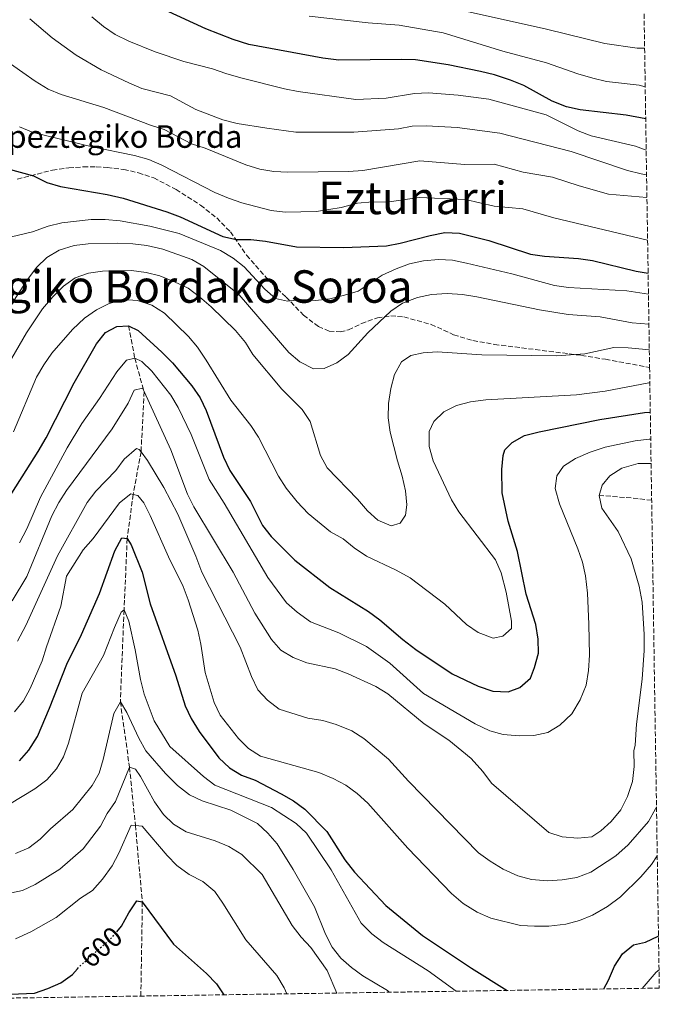
# Model space of a CAD drawing. Units: metres. Extents: x 603513 to 606943, y 4763916 to 4766282.
# Drawn here: x 606716 to 606943, y 4763963 to 4764312 of the extents above; entities that cross this region are included whole.
import ezdxf
from ezdxf.enums import TextEntityAlignment as Align

# ---------------------------------------------------------------- set-up
doc = ezdxf.new("R2010")
doc.units = ezdxf.units.M
doc.header["$MEASUREMENT"] = 0
doc.linetypes.add('DGN Style 3', pattern=[2.435890702152634, 1.739921930109024, -0.6959687720436097])
doc.linetypes.add('DGN Style 5', pattern=[1.217945351076317, 0.5219765790327072, -0.6959687720436097])
for name, color, linetype, lineweight in [('Barranco lineal', 142, 'DGN Style 3', 13), ('Cota de curva de nivel directora', 7, 'Continuous', 0), ('Curva de nivel directora', 30, 'Continuous', 30), ('Curva de nivel directora no vista', 30, 'DGN Style 5', 30), ('Curva de nivel intermedia', 30, 'Continuous', 0), ('Senda', 7, 'DGN Style 3', 0), ('Texto de Borda', 7, 'Continuous', 0), ('Texto de rotulación de espacio menor sin especificar', 7, 'Continuous', 0), ('Texto de Área (paraje) menor', 7, 'Continuous', 0), ('Zona arbolada', 92, 'DGN Style 3', 0)]:
    doc.layers.add(name, color=color, linetype=linetype, lineweight=lineweight)
doc.styles.add('Style-Arial', font='arial.ttf')

msp = doc.modelspace()

# ---------------------------------------------------------------- linework, layer by layer
at = {"layer": 'Barranco lineal', "color": 142, "linetype": 'DGN Style 3', "lineweight": 13, "extrusion": (0.2659741226855977, -0.03930040345649072, 0.9631787188002982), "elevation": -25190.75474858787, "flags": 128}
msp.add_lwpolyline([(4801688.181385299, 92605.09936061152), (4801687.96892242, 92612.20337775128), (4801687.182413443, 92624.47733406594)], dxfattribs=at)
at = {"layer": 'Barranco lineal', "color": 142, "linetype": 'DGN Style 3', "lineweight": 13}
msp.add_polyline3d([(606755.0499999998, 4764203.180000001, 650), (606757.2300000006, 4764191.680000001, 645), (606760.5499999998, 4764179.83, 640), (606759.4500000002, 4764158.480000001, 635), (606756.6600000003, 4764143.359999999, 630), (606754.5499999998, 4764127.730000001, 625), (606753.4199999999, 4764102.430000001, 620), (606752.1100000005, 4764069.869999999, 615), (606755.3600000005, 4764046.67, 610), (606757.4500000002, 4764026.01, 605), (606759.9100000003, 4763998.859999999, 600), (606759.3899999997, 4763965.5, 597.4100000000036)], dxfattribs=at)
at = {"layer": 'Curva de nivel directora', "color": 30, "linetype": 'Continuous', "lineweight": 30, "flags": 128}
for points, elevation in [([(606938.5300000003, 4764276.570000002), (606931.6300000002, 4764277.880000002), (606915.2799999999, 4764279.75), (606910.3899999993, 4764280.800000001), (606905.3699999992, 4764282.87), (606895.2599999994, 4764288.34), (606890.5599999988, 4764290.28), (606884.839999999, 4764292.150000001), (606879.9599999996, 4764293.32), (606868.4399999996, 4764295.670000001), (606856.839999999, 4764297.460000002), (606851.85, 4764297.650000001), (606829.61, 4764297.360000002), (606823.9999999995, 4764298.080000001), (606797.6499999991, 4764302.870000001), (606792.1199999992, 4764304.640000002), (606782.3899999994, 4764308.430000001), (606757.4899999995, 4764320.03)], 700.0000000000001), ([(606711.8499999995, 4764258.930000001), (606721.2899999986, 4764256.33), (606726.0599999984, 4764254.01), (606730.8300000007, 4764252.520000001), (606747.4400000002, 4764249.74), (606753.16, 4764248.450000001), (606768.6499999998, 4764243.54), (606773.3199999991, 4764241.77), (606788.4699999992, 4764234.900000001), (606793.3499999986, 4764233.800000002), (606798.4200000003, 4764233.740000002), (606803.6399999993, 4764233.130000001), (606814.6499999998, 4764231.119999999), (606831.3099999987, 4764230.970000002), (606846.49, 4764231.570000002), (606851.4199999986, 4764232.42), (606862.0899999993, 4764235.25), (606867.2599999993, 4764236.24), (606872.4600000005, 4764236.07), (606882.8699999999, 4764233.430000001), (606897.6499999989, 4764228.62), (606902.5999999997, 4764227.850000001), (606914.7199999989, 4764227.060000001), (606919.6599999988, 4764226.28), (606935.0799999991, 4764222.520000001), (606939.3799999997, 4764221.800000001)], 675.0000000000001), ([(606710.819999999, 4764139.380000001), (606722.9999999985, 4764158.640000002), (606725.8399999995, 4764163.42), (606735.769999998, 4764182.940000001), (606743.6399999983, 4764196.789999999), (606746.8700000002, 4764200.800000002), (606750.8199999997, 4764202.949999999), (606755.0499999988, 4764203.180000001)], 650.0000000000001), ([(606755.0499999988, 4764203.180000001), (606758.4599999996, 4764201.490000002), (606766.8700000006, 4764193.820000002), (606770.5599999987, 4764190.080000001), (606777.4999999988, 4764181.940000001), (606780.4899999995, 4764177.680000001), (606782.6199999996, 4764173.150000002), (606788.7699999987, 4764156.550000002), (606790.9999999994, 4764151.830000001), (606798.3499999987, 4764140.82), (606802.6, 4764132.410000001), (606805.6399999998, 4764128.439999999), (606813.9999999994, 4764120.02), (606826.4000000001, 4764110.41), (606840.1899999991, 4764101.900000001), (606844.2100000001, 4764098.92), (606852.2900000003, 4764091.900000001), (606856.8999999992, 4764088.350000001), (606869.85, 4764079.76), (606879.0499999998, 4764075.45), (606884.2800000003, 4764073.640000002), (606889.6899999994, 4764073.36), (606893.9099999993, 4764074.880000004), (606897.5899999985, 4764078.26), (606899.019999999, 4764081.980000001), (606900.4499999996, 4764087.060000001), (606900.3600000001, 4764092.060000002), (606899.5399999998, 4764097.25), (606896.14, 4764107.970000002), (606893.0399999998, 4764123.189999999), (606889.7299999995, 4764133.92), (606887.6399999997, 4764143.890000002), (606887.4299999997, 4764152.28), (606887.899999999, 4764157.24), (606888.5800000007, 4764159.220000003), (606891.110000001, 4764161.800000002), (606895.4999999986, 4764164.230000001), (606900.7499999991, 4764165.560000001), (606922.2400000002, 4764169.930000002), (606938.0399999986, 4764172.460000002), (606940.1500000008, 4764172.54)], 650.0000000000002), ([(606716.3099999985, 4764048.910000003), (606719.5899999999, 4764052.689999999), (606722.7300000002, 4764057.53), (606727.0300000008, 4764067.609999999), (606733.1100000005, 4764083.230000001), (606738.2999999983, 4764093.670000001), (606744.6900000009, 4764108.289999999), (606750.1099999989, 4764123.390000001), (606752.6900000006, 4764128.03), (606754.5500000003, 4764127.730000001), (606755.9200000004, 4764125.560000001), (606759.8999999991, 4764115.800000002), (606762.6599999996, 4764104.61), (606771.759999999, 4764079.070000002), (606775.1399999985, 4764068.470000002), (606777.2699999987, 4764063.95), (606780.0800000007, 4764059.280000002), (606787.1100000001, 4764050.010000002), (606790.8000000004, 4764046.460000002), (606795.0799999986, 4764043.880000001)], 625.0000000000001), ([(606795.0799999986, 4764043.880000001), (606799.9400000002, 4764042.09), (606809.2199999985, 4764037.220000002), (606813.5999999993, 4764034.760000001), (606817.6200000005, 4764031.79), (606825.3299999996, 4764023.820000002), (606831.749999999, 4764013.800000002), (606835.1899999989, 4764009.480000001), (606846.3699999994, 4763997.630000004), (606859.3800000002, 4763986.970000001), (606876.6499999993, 4763975.45), (606889.3499999996, 4763967.5)], 625.0000000000005), ([(606750.8800000001, 4763988.32), (606752.5199999985, 4763990.300000001), (606755.0699999989, 4763994.960000001), (606757.979999999, 4763999.220000002), (606759.9100000003, 4763998.859999999), (606770.9299999997, 4763983.859999999), (606782.650000001, 4763973.52), (606786.2799999987, 4763969.84), (606788.8600000005, 4763965.960000002)], 600.0000000000006), ([(606923.6100000005, 4763968.029999999), (606925.3099999991, 4763971.100000001), (606927.4100000003, 4763976.120000001), (606930.3099999992, 4763980.439999999), (606934.1600000005, 4763983.640000002), (606938.4800000011, 4763984.560000001), (606942.9600000004, 4763986.74), (606943.0599999988, 4763986.83)], 625.0000000000006), ([(606706.3899999988, 4763964.690000001), (606710.3399999985, 4763966.029999999), (606721.6500000006, 4763966.560000001), (606726.4000000004, 4763968.130000004), (606730.9800000003, 4763970.250000001), (606735.1800000002, 4763973.199999999), (606736.8999999991, 4763975.180000001)], 600.0000000000005)]:
    msp.add_lwpolyline(points, dxfattribs=dict(at, elevation=elevation))
at = {"layer": 'Curva de nivel directora no vista', "color": 30, "linetype": 'DGN Style 5', "lineweight": 30, "elevation": 600.0000000000005, "flags": 128}
msp.add_lwpolyline([(606736.8999999991, 4763975.180000001), (606737.449999999, 4763975.820000002), (606749.329999999, 4763986.449999999), (606750.8800000001, 4763988.32)], dxfattribs=at)
at = {"layer": 'Curva de nivel intermedia', "color": 30, "linetype": 'Continuous', "lineweight": 0, "flags": 128}
for points, elevation in [([(606780.7900000013, 4764339.680000001), (606801.4400000023, 4764331.430000001), (606811.1500000019, 4764328.640000001), (606816.2999999993, 4764327.560000001), (606827.510000001, 4764326.180000001), (606832.4300000007, 4764325.279999998), (606838.24, 4764323.529999998), (606852.980000001, 4764320.459999999), (606868.8200000017, 4764316.019999999), (606903.3000000016, 4764308.359999998), (606923.9700000003, 4764303.230000001), (606935.4700000003, 4764301.63), (606938.1300000001, 4764301.619999999)], 710.0000000000011), ([(606742.0500000011, 4764312.71), (606746.1600000017, 4764309.300000002), (606750.2800000011, 4764306.470000001), (606755.1100000013, 4764304.16), (606764.4900000001, 4764300.359999998), (606774.62, 4764296.95), (606784.79, 4764294.27), (606789.4999999995, 4764292.59), (606794.8600000017, 4764291.140000001), (606810.3000000002, 4764287.16), (606815.2100000009, 4764286.220000001), (606835.6700000018, 4764283.470000001), (606846.4699999999, 4764283.930000001), (606856.4800000013, 4764285.600000001), (606861.4800000014, 4764285.83), (606872.0300000014, 4764284.909999999), (606882.9000000011, 4764283.560000001), (606903.2600000014, 4764277.96), (606914.54, 4764272.369999999), (606919.2100000016, 4764270.579999999), (606934.9100000015, 4764266.869999999), (606938.7000000002, 4764265.460000001)], 694.9999999999999), ([(606819.1000000001, 4764312.929999999), (606840.0100000004, 4764310.640000001), (606851.0400000009, 4764309.789999999), (606866.7100000016, 4764307.010000001), (606887.8499999997, 4764300.539999999), (606903.3399999996, 4764296.469999999), (606914.4599999996, 4764292.539999997), (606919.7300000002, 4764291), (606924.5899999995, 4764289.829999999), (606936.160000001, 4764288.53), (606938.3499999992, 4764287.929999999)], 705), ([(606719.9600000009, 4764312.08), (606727.8700000012, 4764305.289999999), (606736.49, 4764299.130000002), (606745.280000001, 4764293.98), (606755.1400000004, 4764289.319999999), (606759.7500000015, 4764287.380000001), (606769.9200000016, 4764284.75), (606778.9400000006, 4764279.88), (606788.4600000002, 4764276.240000002), (606793.570000002, 4764274.940000001), (606804.0300000005, 4764273.21), (606814.3600000015, 4764271.869999999), (606834.9299999997, 4764271.819999999), (606850.7800000015, 4764273.069999999), (606855.7000000011, 4764273.980000001), (606860.7000000012, 4764274.109999998), (606871.6300000013, 4764273.469999999), (606886.75, 4764271.470000001), (606912.020000001, 4764264.929999999), (606932.0800000017, 4764258.279999999), (606936.9299999999, 4764257.079999999), (606938.8400000009, 4764256.759999999)], 690.0000000000002), ([(606713.0800000011, 4764296.09), (606721.8800000009, 4764289.9), (606726.4899999998, 4764287.090000001), (606731.120000001, 4764285.210000001), (606746.2900000013, 4764280.539999999), (606762.8499999995, 4764274.289999999), (606767.6200000016, 4764272.77), (606777.4000000005, 4764267.710000002), (606782.1600000014, 4764266.189999999), (606796.67, 4764260.220000002), (606801.6200000009, 4764258.720000001), (606806.5400000006, 4764257.880000001), (606811.5899999999, 4764257.67), (606833.1200000015, 4764257.949999998), (606838.1100000005, 4764258.289999999), (606858.360000001, 4764261.67), (606874.2900000013, 4764260.390000002), (606884.7100000016, 4764260.449999999), (606895.0500000016, 4764257.699999998), (606905.4200000005, 4764255.92), (606914.9600000003, 4764252.789999999), (606925.3099999991, 4764249.899999999), (606938.9600000016, 4764248.619999998)], 684.9999999999999), ([(606716.3700000012, 4764273.720000001), (606721.1299999999, 4764271.76), (606742.1000000003, 4764266.58), (606757.1299999997, 4764263.55), (606762.1800000012, 4764262.099999999), (606766.7900000003, 4764260.159999998), (606785.6799999997, 4764250.500000001), (606790.4800000008, 4764248.48), (606795.2700000008, 4764246.75), (606805.6399999998, 4764244.039999999), (606810.6100000008, 4764243.46), (606821.7599999999, 4764243.759999999), (606830.4900000006, 4764245.09)], 680), ([(606830.4900000006, 4764245.09), (606836.310000001, 4764246.689999999), (606841.6200000017, 4764247.13), (606846.6300000009, 4764246.989999999), (606858.1399999998, 4764248.699999999), (606874.6199999999, 4764247.91), (606884.7000000004, 4764245.569999999), (606894.9599999998, 4764244.710000002), (606905.9500000003, 4764241.430000001), (606939.2000000008, 4764233.529999998)], 680), ([(606710.9700000009, 4764234.09), (606721.0000000002, 4764236.499999999), (606726.5200000011, 4764238.509999999), (606731.3899999993, 4764239.640000001), (606741.7800000008, 4764240.869999999), (606746.7800000008, 4764240.869999999), (606752.010000001, 4764240.42), (606762.5600000012, 4764238.560000001), (606772.9600000015, 4764235.859999998), (606787.6700000013, 4764229.859999998), (606792.0900000001, 4764227.109999999), (606796.0900000011, 4764224.119999999), (606803.4100000013, 4764216.139999999), (606807.2100000011, 4764212.9), (606811.3700000008, 4764211.930000001), (606816.3399999996, 4764212.46), (606821.4300000013, 4764212.189999999), (606826.3900000012, 4764212.739999999), (606831.6900000009, 4764213.989999999), (606836.4699999996, 4764215.470000001), (606845.0500000005, 4764221.079999999), (606849.9600000012, 4764223.399999999), (606854.74, 4764225.149999999), (606859.6700000009, 4764226.159999999), (606865.0100000007, 4764226.689999999), (606870.0100000009, 4764226.430000001), (606874.9400000017, 4764225.390000001), (606891.0199999993, 4764221.66), (606906.2099999995, 4764217.519999999), (606911.1500000015, 4764216.749999999), (606931.78, 4764215.52), (606939.5000000005, 4764214.34)], 670), ([(606704.1200000001, 4764196.59), (606719.1400000006, 4764219.619999999), (606722.4300000007, 4764223.949999999), (606726.0499999995, 4764227.439999998), (606730.3600000012, 4764229.970000001), (606735.7400000013, 4764231.640000001), (606740.7400000013, 4764232.199999999), (606751.1799999997, 4764232.439999998), (606756.5599999997, 4764232.230000001), (606761.5300000008, 4764231.66), (606767.2000000014, 4764230.38), (606777.4400000008, 4764226.680000001), (606781.7600000014, 4764224.15), (606794.2699999994, 4764214.119999998), (606811.9299999997, 4764193.760000001), (606815.7400000006, 4764190.41), (606820.7000000004, 4764187.96), (606824.4800000002, 4764188.060000001), (606828.8800000012, 4764190.019999999), (606832.8900000012, 4764193.01), (606839.9000000006, 4764200.689999999), (606848.0500000002, 4764208.41), (606852.2200000011, 4764211.159999999), (606857.5899999999, 4764213.180000001), (606862.5000000006, 4764214.26), (606868.0400000016, 4764214.59), (606873.5400000003, 4764214.25), (606878.5600000003, 4764213.449999998), (606900.8400000007, 4764208.81), (606911.0599999999, 4764207.130000002), (606922.4000000012, 4764206.4), (606933.7600000004, 4764204.21), (606939.6700000003, 4764203.73)], 665.0000000000001), ([(606711.0100000012, 4764187.180000001), (606718.8200000009, 4764200.679999999), (606724.5499999997, 4764209.199999999), (606728.1399999994, 4764213.49), (606731.9800000016, 4764217.220000001), (606736.0499999997, 4764220.140000001), (606740.8100000008, 4764221.820000002), (606745.7600000015, 4764222.539999999), (606750.9299999992, 4764222.720000001), (606756.0800000014, 4764222.739999999)], 660), ([(606756.0800000014, 4764222.739999999), (606761.2200000001, 4764222.060000001), (606766.0700000004, 4764220.859999999), (606771.3099999997, 4764218.759999999), (606776.1700000013, 4764216.470000001), (606780.1800000012, 4764213.48), (606784.380000001, 4764209.859999998), (606792.9200000016, 4764201.480000001), (606796.5500000016, 4764197.289999997), (606799.1800000002, 4764193.039999999), (606809.4000000017, 4764180.73), (606816.6799999994, 4764173.460000001), (606819.4600000001, 4764169.300000001), (606823.1600000014, 4764157.159999999), (606825.5399999997, 4764152.759999998), (606836.2500000006, 4764141.73), (606839.7900000011, 4764137.590000001), (606843.4800000014, 4764134.230000001), (606848.22, 4764132.239999999), (606851.3700000016, 4764133.220000001), (606853.3200000006, 4764136.029999998), (606853.8000000012, 4764139.649999999), (606853.3300000018, 4764144.630000001), (606852.1500000017, 4764149.84), (606850.4100000005, 4764155.32), (606847.810000001, 4764165.409999999), (606847.1100000015, 4764170.600000001), (606847.2200000009, 4764175.589999998), (606848.0999999993, 4764180.96), (606849.4000000001, 4764185.869999998), (606851.9200000014, 4764190.350000001), (606855.2300000017, 4764192.660000001), (606859.5400000013, 4764193.630000001), (606864.5300000003, 4764193.91), (606880.3399999996, 4764192.909999999), (606906.8399999999, 4764192.5), (606916.9100000015, 4764193.230000001), (606927.2500000015, 4764195.460000002), (606932.2500000016, 4764195.329999999), (606939.810000001, 4764194.599999999)], 660), ([(606714.2600000012, 4764165.55), (606722.3900000005, 4764184.980000001), (606724.9299999997, 4764189.289999999), (606727.86, 4764193.45), (606735.1800000002, 4764201.890000001), (606739.4200000004, 4764205.909999998), (606743.6900000018, 4764208.84), (606748.1300000009, 4764211.119999999), (606753.2600000006, 4764212.46), (606758.2500000017, 4764212.189999999), (606763.3099999999, 4764210.5), (606767.7300000011, 4764207.640000001), (606776.2699999996, 4764199.42), (606779.4700000003, 4764195.58), (606782.5999999996, 4764191.039999999), (606791.3700000005, 4764176.849999999), (606798.370000001, 4764167.859999999), (606801.1300000014, 4764163.689999999), (606808.1900000002, 4764149.890000001), (606810.9900000008, 4764145.659999999), (606814.850000001, 4764140.789999999), (606818.7400000002, 4764136.67), (606826.730000001, 4764130.16), (606831.1900000002, 4764127.630000001), (606835.0400000014, 4764124.439999999), (606839.4100000013, 4764121.460000001), (606850.0199999993, 4764116.539999999), (606854.9800000014, 4764113.83), (606867.2300000002, 4764104.449999999), (606874.9400000017, 4764097.300000001), (606879.0800000011, 4764094.369999998), (606884.4099999998, 4764092.470000001), (606887.8000000007, 4764093.140000001), (606890.9099999998, 4764095.869999998), (606890.9500000001, 4764098.430000001), (606889.0000000009, 4764108.77), (606887.290000001, 4764115.569999999), (606885.2800000015, 4764120.149999999), (606872.2400000015, 4764137.17), (606869.5700000004, 4764141.5), (606863.1199999999, 4764155.279999999), (606861.7200000006, 4764160.390000001), (606861.6700000013, 4764165.710000001), (606863.3299999998, 4764169.279999998), (606866.8500000002, 4764172.649999999), (606871.3300000017, 4764174.869999999), (606876.4000000012, 4764176.270000001)], 655), ([(606716.3100000008, 4764126.210000001), (606718.9400000017, 4764131.189999999), (606723.820000001, 4764142.449999999), (606733.1999999998, 4764159.909999998), (606738.4200000013, 4764168.57), (606744.7300000011, 4764177.449999998), (606750.8100000008, 4764186.869999999), (606754.290000001, 4764190.939999999)], 645), ([(606754.290000001, 4764190.939999999), (606757.2300000002, 4764191.680000001), (606759.6800000002, 4764190.550000001), (606763.3300000001, 4764187.130000001), (606770.0500000012, 4764178.539999999), (606772.6300000007, 4764174.259999999), (606777.270000001, 4764164.59), (606783.6100000021, 4764148.689999998), (606788.980000001, 4764140.25), (606804.4800000021, 4764113.92), (606811.0900000014, 4764104.939999999), (606814.8100000008, 4764101.609999998), (606819.5700000017, 4764098.189999999), (606829.6500000001, 4764094.359999999), (606839.4400000002, 4764089.46), (606847.7100000004, 4764083.49), (606859.7000000001, 4764072.779999999), (606877.9900000005, 4764061.999999999), (606883.1800000005, 4764059.59), (606887.9900000006, 4764058.230000001), (606893.6400000011, 4764057.77), (606898.8300000012, 4764057.890000001), (606903.8200000002, 4764058.970000001), (606908.0800000004, 4764061.560000001), (606912.2500000013, 4764065.630000001), (606915.3100000012, 4764070.499999999), (606917.4500000003, 4764075.779999998), (606918.2400000015, 4764080.899999999), (606918.5299999999, 4764086.34), (606918.3700000012, 4764097.429999999), (606917.8100000002, 4764108.380000001), (606917.1700000009, 4764114.460000001), (606916.050000001, 4764119.34), (606914.4599999996, 4764124.09), (606907.8900000004, 4764140.050000002), (606906.4199999997, 4764145.500000001), (606907.0099999999, 4764149.92), (606909.4100000004, 4764153.409999998), (606913.6000000013, 4764156.140000001), (606918.7800000003, 4764158.310000001), (606924.1500000014, 4764160.09), (606934.7599999995, 4764162.439999999), (606939.7300000006, 4764162.98), (606940.3000000005, 4764162.98)], 645), ([(606876.4000000012, 4764176.270000001), (606881.77, 4764176.9), (606913.9500000001, 4764178.689999999), (606924.1800000004, 4764180.039999999), (606939.6400000012, 4764182.989999999), (606939.99, 4764183)], 655), ([(606713.7600000005, 4764105.649999999), (606718.9600000017, 4764114.250000001), (606727.7500000005, 4764135.78), (606730.3299999998, 4764140.539999999), (606733.0299999999, 4764144.75), (606749.2300000006, 4764166.679999999), (606754.8400000008, 4764175.710000001), (606756.9800000021, 4764180.350000001), (606759.9800000017, 4764181.08), (606760.5499999995, 4764179.829999999), (606770.0300000012, 4764159.24), (606775.9299999998, 4764143.439999999), (606778.2200000009, 4764138.989999999), (606792.1399999993, 4764115.789999999), (606799.7800000014, 4764101.289999999), (606805.7200000003, 4764091.890000001), (606809.0599999996, 4764088.170000001), (606813.3900000014, 4764085.600000001), (606818.2500000007, 4764083.66), (606828.3200000002, 4764081.480000001), (606832.9900000017, 4764079.71), (606842.7400000016, 4764075.220000001), (606847.0700000012, 4764072.720000001), (606859.91, 4764062.059999999), (606868.6200000005, 4764056.259999999), (606876.550000001, 4764049.71), (606880.7799999999, 4764045.159999999), (606883.8300000009, 4764041.029999998), (606904.1900000012, 4764023.550000002), (606908.8800000006, 4764021.989999999), (606914.4599999996, 4764021.529999998), (606919.4400000018, 4764021.980000001), (606922.5800000001, 4764024.05), (606926.3200000017, 4764027.359999998), (606929.7100000002, 4764031.509999999)], 640.0000000000001), ([(606715.6200000001, 4764091.34), (606718.5700000006, 4764096.880000001), (606729.8000000002, 4764121.66), (606740.3700000005, 4764140.55), (606743.4200000013, 4764144.509999998), (606750.5100000014, 4764151.859999999), (606753.4800000018, 4764155.930000001), (606757.8700000017, 4764159.679999999), (606758.8300000007, 4764159.31), (606759.4499999998, 4764158.480000001), (606761.7300000018, 4764155.38), (606767.4900000021, 4764145.880000001), (606772.500000001, 4764136.390000001), (606778.8900000014, 4764121.49), (606780.9900000002, 4764115.769999999), (606794.5800000001, 4764089.179999999), (606798.6000000013, 4764078.84), (606800.9500000004, 4764074.130000002), (606804.3500000001, 4764070.460000001), (606808.5000000009, 4764067.289999999), (606818.6100000006, 4764064.050000001), (606823.9300000003, 4764063.21), (606828.7200000003, 4764061.769999999), (606834.2900000004, 4764059.529999999), (606838.5199999993, 4764056.869999999), (606847.2000000008, 4764049.529999998), (606854.3900000014, 4764041.659999998), (606879.250000001, 4764016.279999998), (606883.2800000011, 4764013.31), (606887.9600000015, 4764010.470000001), (606893.1100000015, 4764008.089999998), (606897.9600000017, 4764006.869999998), (606903.7000000017, 4764006.400000001), (606908.8899999995, 4764006.710000002), (606914.130000001, 4764007.59), (606919.0500000007, 4764009.430000001), (606927.9100000008, 4764015.179999999), (606932.35, 4764019.119999999), (606939.5000000005, 4764027.449999999), (606942.0199999993, 4764031.84), (606942.3400000012, 4764032.630000001)], 635), ([(606929.7100000002, 4764031.509999999), (606932.0800000017, 4764036.23), (606933.7900000017, 4764041.609999999), (606934.4800000001, 4764046.939999999), (606934.3600000016, 4764052.499999999), (606934.7700000008, 4764054.48), (606935.2100000011, 4764061.920000001), (606937.2899999998, 4764077.899999999), (606938.0000000005, 4764088.079999999), (606938.0099999994, 4764093.67), (606937.2100000015, 4764105.130000001), (606936.1900000002, 4764110.88), (606933.4000000005, 4764120.599999999), (606928.7600000004, 4764130.289999999), (606922.9700000011, 4764138.560000001), (606922.0300000003, 4764143.04), (606923.0200000004, 4764146.699999998), (606925.8000000009, 4764149.929999999), (606929.9900000019, 4764152.66), (606935.8800000015, 4764154.390000001), (606940.4400000013, 4764154.359999998)], 640.0000000000003), ([(606714.5499999995, 4764066.3), (606717.7200000011, 4764070.170000001), (606720.170000001, 4764074.580000001), (606724.4000000021, 4764084.33), (606725.8700000007, 4764089.369999998), (606730.9600000002, 4764103.789999999), (606732.9699999996, 4764114.409999999), (606738.8700000005, 4764123.699999998), (606742.4199999999, 4764127.710000001), (606751.7800000008, 4764140.359999999), (606755.8500000011, 4764143.539999999), (606756.6600000003, 4764143.359999999), (606758.2899999997, 4764142.99), (606760.4900000015, 4764140.38), (606762.7000000019, 4764135.9), (606769.2199999997, 4764121.220000001), (606774.3700000019, 4764110.730000001), (606776.1199999999, 4764106.039999999), (606779.6500000014, 4764095.210000001), (606780.730000001, 4764090.289999999), (606782.2400000021, 4764080.24), (606785.36, 4764069.63), (606787.5500000005, 4764065.140000001), (606794.0100000001, 4764056.84), (606797.6300000012, 4764053.230000001), (606801.8500000011, 4764050.539999999), (606822.5100000009, 4764044.759999999), (606827.6600000008, 4764042.699999998), (606832.1700000014, 4764040.310000001), (606836.1800000013, 4764037.32), (606839.9100000019, 4764033.88), (606854.1000000008, 4764017.890000001), (606869.6599999999, 4764001.84), (606873.7300000001, 4763998.369999997), (606878.7100000001, 4763995.27), (606883.5200000004, 4763993.130000001), (606894.0500000002, 4763990.560000001), (606899.0400000013, 4763990.23), (606904.1200000019, 4763990.320000002), (606910.13, 4763991.039999999), (606915.0499999997, 4763992.310000001), (606919.680000001, 4763994.199999999), (606924.9400000004, 4763997.279999999), (606929.5200000004, 4764000.649999999), (606936.74, 4764007.809999999), (606940.5800000001, 4764012.099999999), (606942.6200000006, 4764015.17)], 630), ([(606708.1600000013, 4764030.880000001), (606721.8200000006, 4764038.970000001), (606725.9900000015, 4764042.15), (606729.4400000003, 4764046.06), (606731.9900000006, 4764050.359999998), (606733.6600000003, 4764055.17), (606738.5300000008, 4764072.929999999), (606746.1100000002, 4764086.250000001), (606749.9900000005, 4764096.250000001), (606752.4100000013, 4764101.579999999), (606753.4200000016, 4764102.429999999), (606755.0900000012, 4764098.48), (606757.370000001, 4764088.309999999), (606759.2100000007, 4764077.720000001), (606760.5700000018, 4764072.609999999), (606764.1300000002, 4764063.140000001), (606769.7100000015, 4764054.02), (606781.6200000006, 4764043.349999999), (606785.6000000014, 4764040.310000001), (606805.7000000002, 4764032.369999999), (606814.4700000011, 4764026.66), (606818.1500000001, 4764023.27), (606826.9099999998, 4764010.25), (606837.5200000004, 4763991.350000001), (606841.2999999999, 4763987.539999999), (606845.3099999998, 4763984.51), (606861.2900000013, 4763974.429999999), (606871.22, 4763967.220000001)], 620.0000000000001), ([(606714.9699999997, 4764016.019999999), (606719.6600000013, 4764018.09), (606723.610000001, 4764021.16), (606727.29, 4764024.779999998), (606735.2600000007, 4764031.619999998), (606742.1300000016, 4764040.13), (606744.5800000014, 4764044.58), (606746.030000002, 4764049.369999997), (606749.8499999997, 4764065.650000001), (606752.1100000017, 4764069.869999999), (606754.4299999997, 4764066.109999999), (606758.7300000001, 4764056.949999999), (606761.2100000011, 4764052.41), (606768.1200000001, 4764044.470000001), (606772.3400000001, 4764040.21), (606776.6300000016, 4764036.830000001), (606781.1600000003, 4764034.699999998), (606791.3600000015, 4764031.459999999), (606800.8000000007, 4764026.75), (606804.4500000007, 4764023.289999997), (606807.7200000008, 4764019.51), (606813.4900000021, 4764010.38), (606820.9599999997, 4763997.140000001), (606824.9299999995, 4763987.46), (606827.2800000008, 4763982.9), (606830.2900000017, 4763978.899999999), (606834.1100000015, 4763975.59), (606838.2100000009, 4763972.649999999), (606846.9100000003, 4763967.52), (606847.5000000002, 4763966.859999998)], 615.0000000000001), ([(606706.6799999995, 4764000.67), (606717.3800000014, 4764002.980000001), (606721.9200000011, 4764005.06), (606730.6699999997, 4764010.539999999), (606738.8900000006, 4764017.74), (606745.1, 4764025.8), (606747.4500000014, 4764030.289999999), (606750.3500000003, 4764034.509999998), (606755.3600000016, 4764046.67), (606757.4500000017, 4764045.99), (606759.270000001, 4764043.409999999), (606764.2900000013, 4764034.329999999), (606767.4100000015, 4764029.939999999), (606771.0100000001, 4764026.470000001), (606775.4800000006, 4764023.739999999), (606785.730000001, 4764020.51), (606790.6300000006, 4764018.48), (606795.2000000015, 4764015.739999999), (606802.3899999999, 4764008.560000001), (606813.1100000021, 4763990.569999999), (606816.2200000011, 4763986.34), (606819.6600000011, 4763982.690000001), (606825.4700000003, 4763974.599999999), (606828.9100000003, 4763966.57)], 610), ([(606714.9200000005, 4763985.849999999), (606720.3099999996, 4763988.24), (606729.3100000008, 4763993.380000001), (606737.9400000006, 4764000.27), (606742.2099999998, 4764002.880000001), (606745.8300000008, 4764007.009999999), (606749.2300000006, 4764011.720000001), (606751.5599999996, 4764016.229999999), (606755.9500000017, 4764026.140000001), (606757.4500000017, 4764026.01), (606759.860000001, 4764025.8), (606768.6800000012, 4764015.38), (606772.1700000003, 4764011.800000001), (606776.5700000012, 4764008.609999999), (606781.3900000004, 4764006.15), (606785.6000000014, 4764002.539999999), (606788.5000000005, 4763998.470000001), (606796.5899999996, 4763985.399999999), (606807.6800000005, 4763972.769999998), (606810.2399999998, 4763968.480000001), (606811.1600000008, 4763966.3)], 605), ([(606937.3099999998, 4763968.239999999), (606942.2600000009, 4763973.98), (606943.2500000009, 4763974.82)], 620)]:
    msp.add_lwpolyline(points, dxfattribs=dict(at, elevation=elevation))
at = {"layer": 'Senda', "color": 7, "linetype": 'DGN Style 3', "lineweight": 0}
msp.add_polyline3d([(606715.5599999976, 4764255.150000002, 673.6100000000007), (606727.9899999974, 4764258.380000002, 675.4600000000065), (606733.819999999, 4764259.180000001, 676.1499999999944), (606739.0000000001, 4764259.52, 676.9299999999932), (606743.5799999977, 4764259.570000002, 677.2200000000012), (606747.4299999991, 4764259.32, 677.2200000000012), (606753.3000000007, 4764258.640000001, 677.9100000000037), (606758.5399999978, 4764257.410000003, 678.0099999999948), (606763.9699999993, 4764255.640000002, 678.0099999999948), (606771.890000001, 4764251.52, 677.5200000000041), (606780.5700000002, 4764245.930000001, 676.9299999999932), (606786.3099999977, 4764241.439999999, 676.1499999999944), (606791.1700000014, 4764236.460000001, 675.070000000007), (606796.9200000004, 4764228.190000001, 673.2200000000014), (606804.3099999976, 4764219.710000001, 670.7700000000042), (606810.9100000004, 4764213.37, 669.2100000000065), (606817.1299999986, 4764206.920000001, 668.1300000000048), (606822.3900000004, 4764202.910000001, 666.9600000000064), (606826.2500000005, 4764201.310000001, 666.5700000000071), (606830.1599999998, 4764201.029999999, 666.0800000000019), (606833.07, 4764201.730000001, 665.8800000000047), (606837.6599999988, 4764203.960000002, 665.3000000000029), (606843.3099999971, 4764206.029999999, 664.4199999999984), (606848.0799999969, 4764206.690000001, 663.8300000000017), (606852.7300000006, 4764206.350000001, 663.4400000000024), (606862.3700000009, 4764203.66, 662.7500000000002), (606870.3799999973, 4764200.020000001, 661.9700000000014), (606877.2300000006, 4764197.949999999, 661.2899999999936), (606884.829999998, 4764196.580000001, 660.600000000006), (606915.6900000012, 4764192.689999999, 660.2100000000064), (606924.2299999995, 4764191.300000002, 660.0200000000042), (606939.8999999982, 4764188.430000001, 657.2599999999949)], dxfattribs=at)
at = {"layer": 'Zona arbolada', "color": 92, "linetype": 'DGN Style 3', "lineweight": 0}
msp.add_polyline3d([(606921.5499999998, 4765361.109999999, 627.0200000000041), (606939.9000000004, 4764188.430000001, 657.2599999999948), (606943.3499999996, 4763968.33, 626.1199999999953), (606569.4600000001, 4763962.58, 616.820000000007)], dxfattribs=at)

# ---------------------------------------------------------------- texts
at = {"layer": 'Cota de curva de nivel directora', "color": 7, "linetype": 'Continuous', "lineweight": 0, "style": 'Style-Arial'}
msp.add_text('600', height=7.000000000000002, rotation=41.82581, dxfattribs=at).set_placement((606745.3390734405, 4763982.873311542, 600), align=Align.MIDDLE_CENTER)
at = {"layer": 'Texto de Borda', "color": 7, "linetype": 'Continuous', "lineweight": 0, "style": 'Style-Arial'}
msp.add_text('Apeztegiko Borda', height=8, dxfattribs=at).set_placement((606705.4499999983, 4764266.290000001, 675.25))
at = {"layer": 'Texto de rotulación de espacio menor sin especificar', "color": 7, "linetype": 'Continuous', "lineweight": 0, "style": 'Style-Arial'}
msp.add_text('Apeztegiko Bordako Soroa', height=11.5, dxfattribs=at).set_placement((606758.6550045449, 4764217.100010002, 665.6699999999983), align=Align.MIDDLE_CENTER)
at = {"layer": 'Texto de Área (paraje) menor', "color": 7, "linetype": 'Continuous', "lineweight": 0, "style": 'Style-Arial'}
msp.add_text('Eztunarri', height=11.5, dxfattribs=at).set_placement((606855.7931806227, 4764248.520010002, 680.8000000000029), align=Align.MIDDLE_CENTER)

doc.saveas('drawing.dxf')
